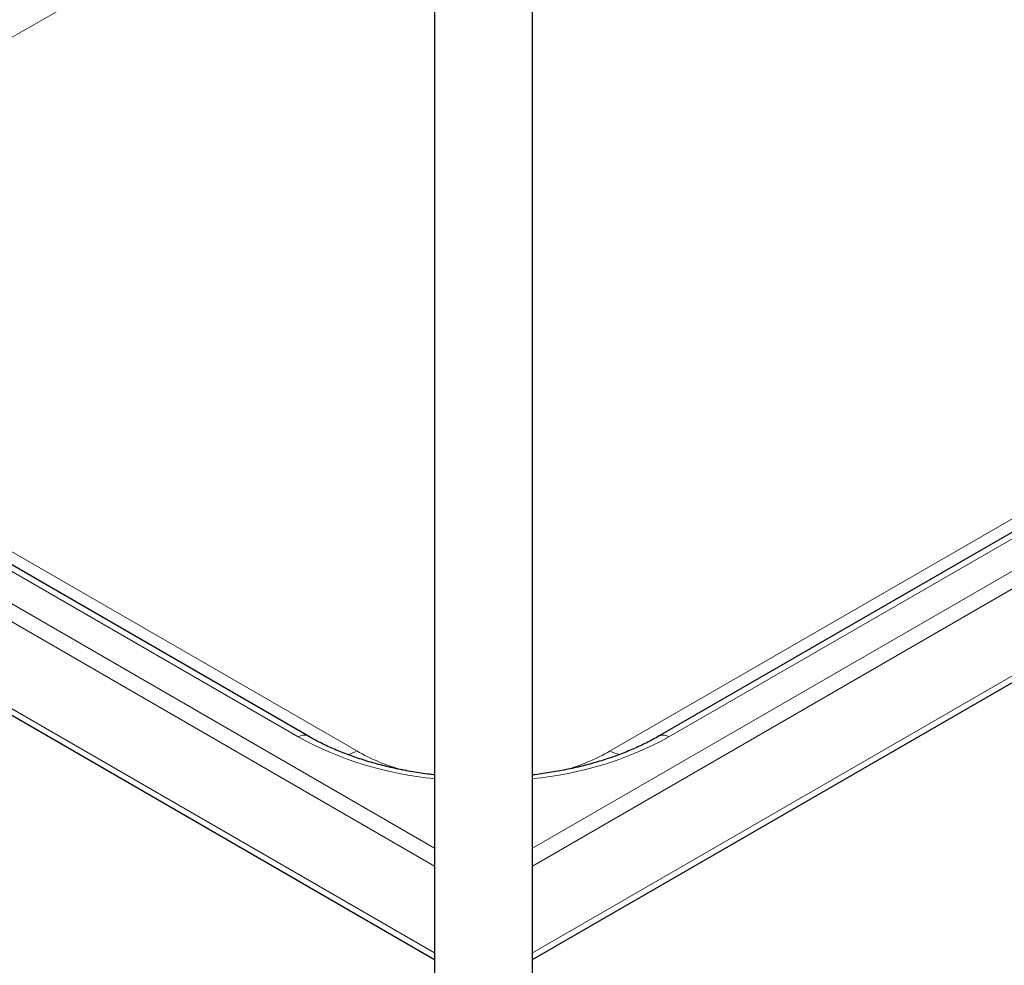
# Model space of a CAD drawing. Units: millimetres. Extents: x 0 to 210, y 0 to 297.
# Drawn here: x 138 to 151, y 120 to 132 of the extents above; entities that cross this region are included whole.
import ezdxf

# ---------------------------------------------------------------- set-up
doc = ezdxf.new("R2010")
doc.units = ezdxf.units.MM
doc.linetypes.add('SLD-Durchgehend', pattern=[0])

msp = doc.modelspace()

# ---------------------------------------------------------------- linework, layer by layer
at = {"color": 7, "linetype": 'SLD-Durchgehend', "lineweight": 25}
for p, q in [((143.31724, 147.65412), (143.31724, 119.59504)), ((144.56724, 118.86749), (144.56724, 139.38174)), ((161.74491, 132.10817), (146.18856, 123.12768)), ((144.56724, 120.27004), (164.66172, 131.87033)), ((141.69592, 123.12768), (133.21064, 128.02613)), ((130.29383, 127.78829), (143.31724, 120.27004))]:
    msp.add_line(p, q, dxfattribs=at)
at = {"color": 8, "linetype": 'SLD-Durchgehend', "lineweight": 18}
for p, q in [((133.83564, 129.70625), (143.31724, 135.17986)), ((144.56724, 121.69371), (164.62574, 133.27323)), ((144.56724, 121.4651), (164.7135, 133.09529)), ((146.31356, 123.11531), (161.86991, 132.0958)), ((144.56724, 120.3546), (164.7135, 131.98479)), ((161.11991, 131.91636), (145.56356, 122.93587)), ((130.32981, 129.19119), (143.31724, 121.69371)), ((130.24205, 129.01325), (143.31724, 121.4651)), ((133.08564, 128.01375), (141.57092, 123.11531)), ((130.24205, 127.90275), (143.31724, 120.3546)), ((142.32092, 122.93587), (133.83564, 127.83431))]:
    msp.add_line(p, q, dxfattribs=at)
for centre, radius, start, end in [((141.64415, 123.01309), 0.12574, 65.686048, 125.618173), ((143.73491, 127.07714), 4.51431, 241.356188, 264.691302), ((144.14957, 127.07714), 4.51431, 275.308698, 298.643812), ((146.24033, 123.01309), 0.12574, 54.381827, 114.313952), ((142.14056, 123.23462), 0.34898, 279.221241, 301.120254), ((143.64901, 125.28864), 2.70173, 240.556338, 253.965968), ((144.23417, 125.29136), 2.70474, 285.913225, 299.439426), ((145.74495, 123.23682), 0.35138, 238.922462, 260.013143)]:
    msp.add_arc(centre, radius, start, end, dxfattribs=at)
at = {"color": 7, "linetype": 'SLD-Durchgehend', "lineweight": 25}
for points, knots in [([(143.31724, 122.63058), (143.29508, 122.63285), (143.20028, 122.64256), (143.0362, 122.66844), (142.82654, 122.70815), (142.623, 122.7566), (142.42635, 122.81267), (142.23772, 122.87621), (142.05804, 122.94672), (141.89131, 123.02244), (141.77252, 123.08399), (141.71026, 123.1195), (141.69591, 123.12768)], [0, 0, 0, 0, 0.03588587, 0.15353979, 0.27109251, 0.38851898, 0.5057954, 0.62290029, 0.73981632, 0.85653303, 0.96695048, 1, 1, 1, 1]), ([(146.18857, 123.12768), (146.16197, 123.11266), (146.08449, 123.06889), (145.94756, 123.00065), (145.77498, 122.92543), (145.59267, 122.85696), (145.40176, 122.79558), (145.20314, 122.7418), (144.99796, 122.69561), (144.78687, 122.65865), (144.64273, 122.63684), (144.56859, 122.62983), (144.56724, 122.62971)], [0, 0, 0, 0, 0.06096236, 0.17754269, 0.29427039, 0.41115001, 0.52819288, 0.64539604, 0.76274726, 0.8802286, 0.99781861, 1, 1, 1, 1])]:
    msp.add_open_spline(points, degree=3, knots=knots, dxfattribs=at)

doc.saveas('drawing.dxf')
